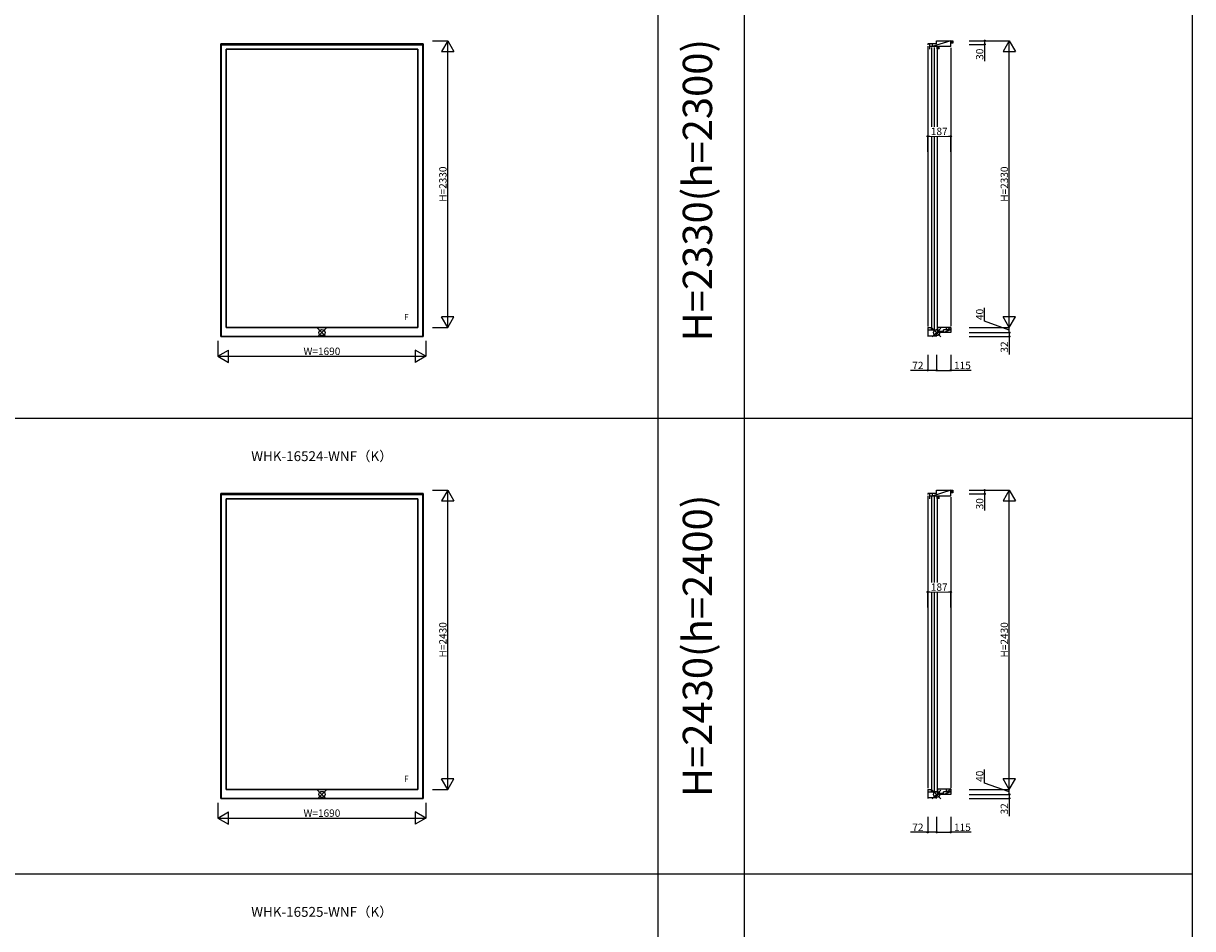
# Model space of a CAD drawing. Extents: x 0 to 38500, y 0 to 28000.
# Drawn here: x 11926 to 21420, y 7654 to 15004 of the extents above; entities that cross this region are included whole.
import ezdxf
from ezdxf.enums import TextEntityAlignment as Align

# ---------------------------------------------------------------- set-up
doc = ezdxf.new("R2010")
doc.units = 0
doc.layers.get('0').update_dxf_attribs({"linetype": 'CONTINUOUS'})
doc.layers.add('YKK_A1', color=4, linetype='CONTINUOUS', lineweight=30)
for name, color, linetype in [('YKK_C1', 4, 'CONTINUOUS'), ('YKK_F1', 7, 'CONTINUOUS'), ('YKK_IN', 1, 'CONTINUOUS'), ('YKK_N1', 2, 'CONTINUOUS')]:
    doc.layers.add(name, color=color, linetype=linetype)
doc.styles.add('EXTFONT', font='txt.shx', dxfattribs={"height": 60, "bigfont": 'EXTFONT'})

# ---------------------------------------------------------------- blocks, each defined once
blk = doc.blocks.new('_Small')
at = {"color": 0, "linetype": 'ByBlock', "lineweight": -2}
blk.add_circle((0, 0), 0.25, dxfattribs=at)

msp = doc.modelspace()

# ---------------------------------------------------------------- linework, layer by layer
at = {"layer": 'YKK_A1'}
for p, q in [((13528, 14838), (15172, 14838)), ((13528, 12462), (13528, 14838)), ((13532, 12462), (13532, 14838)), ((13532, 14829), (15168, 14829)), ((15168, 12462), (15168, 14838)), ((15172, 12462), (15172, 14838)), ((13572, 14794), (15128, 14794)), ((13572, 12534), (13572, 14794)), ((15128, 12534), (15128, 14794)), ((13572, 12534), (15128, 12534)), ((13528, 12462), (15172, 12462)), ((13528, 11188), (15172, 11188)), ((13528, 8712), (13528, 11188)), ((13532, 8712), (13532, 11188)), ((13532, 11179), (15168, 11179)), ((13572, 11144), (15128, 11144)), ((13572, 8784), (13572, 11144)), ((15128, 8784), (15128, 11144)), ((15168, 8712), (15168, 11188)), ((15172, 8712), (15172, 11188)), ((13572, 8784), (15128, 8784)), ((13528, 8712), (15172, 8712))]:
    msp.add_line(p, q, dxfattribs=at)
at = {"layer": 'YKK_C1'}
for p, q in [((19269, 14838), (19269, 14829)), ((19341, 14838), (19269, 14838)), ((19269, 14819), (19269, 12544)), ((19285.8, 14794), (19285.8, 14838)), ((19456, 14817), (19285.8, 14817)), ((19456, 14864), (19306, 14817)), ((19306, 14838), (19306, 14817)), ((19341, 14838), (19341, 14864)), ((19341, 14864), (19472.5, 14864)), ((19345.5, 14797), (19345.5, 14817)), ((19345.5, 14817), (19362, 14797)), ((19362, 14817), (19345.5, 14797)), ((19362, 14797), (19362, 14817)), ((19456, 14817), (19456, 14864)), ((19456, 14842.5), (19472.5, 14864)), ((19472.5, 14842.5), (19456, 14842.5)), ((19472.5, 14864), (19472.5, 14842.5)), ((19300, 14810), (19300, 12521)), ((19322.5, 14810), (19322.5, 12521)), ((19345, 14810), (19345, 12521)), ((19362, 14797), (19345.5, 14797)), ((19456, 14807), (19456, 12546)), ((19269, 12534), (19269, 12462)), ((19269, 12534), (19297, 12534)), ((19297, 12534), (19297, 12512.7)), ((19350, 12494), (19350, 12536)), ((19456, 12536), (19350, 12536)), ((19422, 12516), (19422, 12536)), ((19422, 12516), (19456, 12536)), ((19456, 12536), (19456, 12494)), ((19350, 12512.7), (19269, 12512.7)), ((19269, 12468.3), (19341, 12468.3)), ((19341, 12462), (19341, 12494)), ((19456, 12494), (19341, 12494)), ((19357, 12496.3), (19365.7, 12505)), ((19357, 12494), (19357, 12505)), ((19357, 12505), (19396.6, 12505)), ((19360.4, 12494), (19371.3, 12504.9)), ((19366.1, 12494), (19377.1, 12505)), ((19371.7, 12494), (19382.7, 12505)), ((19375.5, 12494), (19375.5, 12505)), ((19377.4, 12494), (19388.4, 12505)), ((19383, 12494), (19394, 12505)), ((19388.7, 12494), (19396.6, 12501.9)), ((19394.3, 12494), (19396.6, 12496.3)), ((19396.6, 12494), (19396.6, 12516)), ((19456, 12516), (19396.6, 12516)), ((19456, 12516), (19396.6, 12494)), ((19456, 11214), (19306, 11167)), ((19341, 11188), (19341, 11214)), ((19341, 11214), (19472.5, 11214)), ((19456, 11167), (19456, 11214)), ((19456, 11192.5), (19472.5, 11214)), ((19472.5, 11214), (19472.5, 11192.5)), ((19269, 11188), (19269, 11179)), ((19341, 11188), (19269, 11188)), ((19269, 11169), (19269, 8794)), ((19285.8, 11144), (19285.8, 11188)), ((19456, 11167), (19285.8, 11167)), ((19300, 11160), (19300, 8771)), ((19306, 11188), (19306, 11167)), ((19322.5, 11160), (19322.5, 8771)), ((19345, 11160), (19345, 8771)), ((19345.5, 11147), (19345.5, 11167)), ((19345.5, 11167), (19362, 11147)), ((19362, 11167), (19345.5, 11147)), ((19362, 11147), (19345.5, 11147)), ((19362, 11147), (19362, 11167)), ((19472.5, 11192.5), (19456, 11192.5)), ((19456, 11157), (19456, 8796)), ((19269, 8784), (19269, 8712)), ((19269, 8784), (19297, 8784)), ((19350, 8762.7), (19269, 8762.7)), ((19297, 8784), (19297, 8762.7)), ((19341, 8712), (19341, 8744)), ((19456, 8744), (19341, 8744)), ((19350, 8744), (19350, 8786)), ((19456, 8786), (19350, 8786)), ((19357, 8746.3), (19365.7, 8755)), ((19357, 8744), (19357, 8755)), ((19357, 8755), (19396.6, 8755)), ((19360.4, 8744), (19371.3, 8754.9)), ((19366.1, 8744), (19377.1, 8755)), ((19371.7, 8744), (19382.7, 8755)), ((19375.5, 8744), (19375.5, 8755)), ((19377.4, 8744), (19388.4, 8755)), ((19383, 8744), (19394, 8755)), ((19388.7, 8744), (19396.6, 8751.9)), ((19394.3, 8744), (19396.6, 8746.3)), ((19396.6, 8744), (19396.6, 8766)), ((19456, 8766), (19396.6, 8766)), ((19456, 8766), (19396.6, 8744)), ((19422, 8766), (19422, 8786)), ((19422, 8766), (19456, 8786)), ((19456, 8786), (19456, 8744)), ((19269, 8718.3), (19341, 8718.3))]:
    msp.add_line(p, q, dxfattribs=at)
at = {"layer": 'YKK_F1', "color": 7}
for p, q in [((17080, 0), (17080, 27300)), ((17780, 0), (17780, 27300)), ((21420, 0), (21420, 27300)), ((0, 11800), (21420, 11800)), ((0, 8100), (21420, 8100))]:
    msp.add_line(p, q, dxfattribs=at)
at = {"layer": 'YKK_IN'}
for p, q in [((14314.6, 12458.6), (14385.4, 12529.4)), ((14314.6, 12529.4), (14385.4, 12458.6)), ((19376.4, 12529.4), (19305.6, 12458.6)), ((19376.4, 12458.6), (19305.6, 12529.4)), ((14314.6, 8708.6), (14385.4, 8779.4)), ((14314.6, 8779.4), (14385.4, 8708.6)), ((19376.4, 8779.4), (19305.6, 8708.6)), ((19376.4, 8708.6), (19305.6, 8779.4))]:
    msp.add_line(p, q, dxfattribs=at)
for centre in [(14350, 12494), (19341, 12494), (14350, 8744), (19341, 8744)]:
    msp.add_circle(centre, 25, dxfattribs=at)
at = {"layer": 'YKK_N1'}
for p, q in [((15247, 14864, 0), (15372, 14864, 0)), ((15372, 12534, 0), (15372, 14864, 0)), ((19606, 14864), (19931, 14864)), ((19606, 14834), (19731, 14834)), ((19731, 14864), (19731, 14834)), ((19731, 14834), (19731, 14699)), ((19931, 12534), (19931, 14864)), ((19269, 14087.2), (19269, 13962.2)), ((19269, 13962.2), (19269, 14087.2)), ((19456, 14087.2), (19269, 14087.2)), ((19456, 14087.2), (19456, 13962.2)), ((19456, 13962.2), (19456, 14087.2)), ((19731, 12586.1), (19731, 12696.1)), ((15247, 12534, 0), (15372, 12534, 0)), ((19606, 12534), (19931, 12534)), ((19931, 12514), (19731, 12586.1)), ((19931, 12494), (19931, 12534)), ((19606, 12494), (19931, 12494)), ((19606, 12462), (19931, 12462)), ((19931, 12494), (19931, 12462)), ((19931, 12462), (19931, 12316.9)), ((13505, 12427), (13505, 12302)), ((15195, 12427), (15195, 12302)), ((13505, 12302), (15195, 12302)), ((19269, 12312), (19269, 12187)), ((19341, 12312), (19341, 12187)), ((19456, 12312), (19456, 12187)), ((19269, 12187), (19129, 12187)), ((19341, 12187), (19269, 12187)), ((19341, 12187), (19456, 12187)), ((19620.8, 12187), (19456, 12187)), ((15247, 11214, 0), (15372, 11214, 0)), ((15372, 8784, 0), (15372, 11214, 0)), ((19606, 11214), (19931, 11214)), ((19731, 11214), (19731, 11184)), ((19931, 8784), (19931, 11214)), ((19606, 11184), (19731, 11184)), ((19731, 11184), (19731, 11049)), ((19269, 10387.2), (19269, 10262.2)), ((19269, 10262.2), (19269, 10387.2)), ((19456, 10387.2), (19269, 10387.2)), ((19456, 10387.2), (19456, 10262.2)), ((19456, 10262.2), (19456, 10387.2)), ((19731, 8836.1), (19731, 8946.1)), ((19931, 8764), (19731, 8836.1)), ((15247, 8784, 0), (15372, 8784, 0)), ((19606, 8784), (19931, 8784)), ((19606, 8744), (19931, 8744)), ((19931, 8744), (19931, 8784)), ((19931, 8744), (19931, 8712)), ((13505, 8677), (13505, 8552)), ((15195, 8677), (15195, 8552)), ((19606, 8712), (19931, 8712)), ((19931, 8712), (19931, 8566.9)), ((13505, 8552), (15195, 8552)), ((19269, 8562), (19269, 8437)), ((19341, 8562), (19341, 8437)), ((19456, 8562), (19456, 8437)), ((19269, 8437), (19129, 8437)), ((19341, 8437), (19269, 8437)), ((19341, 8437), (19456, 8437)), ((19620.8, 8437), (19456, 8437))]:
    msp.add_line(p, q, dxfattribs=at)
at = {"layer": 'YKK_N1', "lineweight": -2}
for p, q in [((15372, 14864, 0), (15322, 14777.4, 0)), ((15372, 14864, 0), (15422, 14777.4, 0)), ((19931, 14864), (19881, 14777.4)), ((19931, 14864), (19981, 14777.4)), ((15322, 14777.4, 0), (15422, 14777.4, 0)), ((19881, 14777.4), (19981, 14777.4)), ((15372, 12534, 0), (15322, 12620.6, 0)), ((15422, 12620.6, 0), (15322, 12620.6, 0)), ((15372, 12534, 0), (15422, 12620.6, 0)), ((19931, 12534), (19881, 12620.6)), ((19981, 12620.6), (19881, 12620.6)), ((19931, 12534), (19981, 12620.6)), ((13505, 12302), (13591.6, 12352)), ((13591.6, 12252), (13591.6, 12352)), ((15195, 12302), (15108.4, 12352)), ((15108.4, 12352), (15108.4, 12252)), ((13505, 12302), (13591.6, 12252)), ((15195, 12302), (15108.4, 12252)), ((15372, 11214, 0), (15322, 11127.4, 0)), ((15372, 11214, 0), (15422, 11127.4, 0)), ((19931, 11214), (19881, 11127.4)), ((19931, 11214), (19981, 11127.4)), ((15322, 11127.4, 0), (15422, 11127.4, 0)), ((19881, 11127.4), (19981, 11127.4)), ((15372, 8784, 0), (15322, 8870.6, 0)), ((15422, 8870.6, 0), (15322, 8870.6, 0)), ((15372, 8784, 0), (15422, 8870.6, 0)), ((19931, 8784), (19881, 8870.6)), ((19981, 8870.6), (19881, 8870.6)), ((19931, 8784), (19981, 8870.6)), ((13505, 8552), (13591.6, 8602)), ((13505, 8552), (13591.6, 8502)), ((13591.6, 8502), (13591.6, 8602)), ((15195, 8552), (15108.4, 8602)), ((15108.4, 8602), (15108.4, 8502)), ((15195, 8552), (15108.4, 8502))]:
    msp.add_line(p, q, dxfattribs=at)

# ---------------------------------------------------------------- block references
at = {"layer": 'YKK_N1', "xscale": 20, "yscale": 20, "zscale": 20}
for p, rotation in [((19731, 14864), 90), ((19731, 14834), 270), ((19269, 14087.2), 180), ((19931, 12494), 90), ((19931, 12462), 270), ((19269, 12187), 180), ((19731, 11214), 90), ((19731, 11184), 270), ((19269, 10387.2), 180), ((19931, 8744), 90), ((19931, 8712), 270), ((19269, 8437), 180)]:
    msp.add_blockref('_Small', p, dxfattribs=dict(at, rotation=rotation))
for p in [(19456, 14087.2), (19341, 12187), (19456, 12187), (19456, 10387.2), (19341, 8437), (19456, 8437)]:
    msp.add_blockref('_Small', p, dxfattribs=at)

# ---------------------------------------------------------------- texts
at = {"color": 3, "style": 'EXTFONT'}
for s, p in [('H=2330(h=2300)', (17430, 13650)), ('H=2430(h=2400)', (17430, 9950))]:
    msp.add_text(s, height=238, rotation=90, dxfattribs=at).set_placement(p, align=Align.MIDDLE)
at = {"style": 'EXTFONT'}
for s, p in [('WHK-16524-WNF（K）', (14350, 11480)), ('WHK-16525-WNF（K）', (14350, 7780))]:
    msp.add_text(s, height=80, dxfattribs=at).set_placement(p, align=Align.MIDDLE)
at = {"layer": 'YKK_A1'}
for p in [(15016.5, 12595.2), (15016.5, 8845.2)]:
    msp.add_text('F', height=50, dxfattribs=at).set_placement(p)
at = {"layer": 'YKK_N1', "char_height": 60, "attachment_point": 5, "rotation": 90}
for s, insert in [('\\A1;30', (19691, 14754)), ('\\A1;H=2330', (15332, 13699, 0)), ('\\A1;H=2330', (19891, 13699)), ('\\A1;40', (19691, 12641.1)), ('\\A1;32', (19891, 12376.9)), ('\\A1;30', (19691, 11104)), ('\\A1;H=2430', (15332, 9999, 0)), ('\\A1;H=2430', (19891, 9999)), ('\\A1;40', (19691, 8891.1)), ('\\A1;32', (19891, 8626.9))]:
    msp.add_mtext(s, dxfattribs=dict(at, insert=insert))
at = {"layer": 'YKK_N1', "char_height": 60, "attachment_point": 5}
for s, insert in [('\\A1;W=1690', (14350, 12342)), ('\\A1;72', (19189, 12227)), ('\\A1;115', (19550.8, 12227)), ('\\A1;W=1690', (14350, 8592)), ('\\A1;72', (19189, 8477)), ('\\A1;115', (19550.8, 8477))]:
    msp.add_mtext(s, dxfattribs=dict(at, insert=insert))

# ---------------------------------------------------------------- next in the draw order: texts
at = {"layer": 'YKK_N1', "char_height": 60, "attachment_point": 5, "bg_fill": 3, "box_fill_scale": 1.1, "bg_fill_color": 256, "bg_fill_true_color": 13158600, "bg_fill_transparency": 0}
for insert in [(19362.5, 14127.2), (19362.5, 10427.2)]:
    msp.add_mtext('\\A1;187', dxfattribs=dict(at, insert=insert))

doc.saveas('drawing.dxf')
